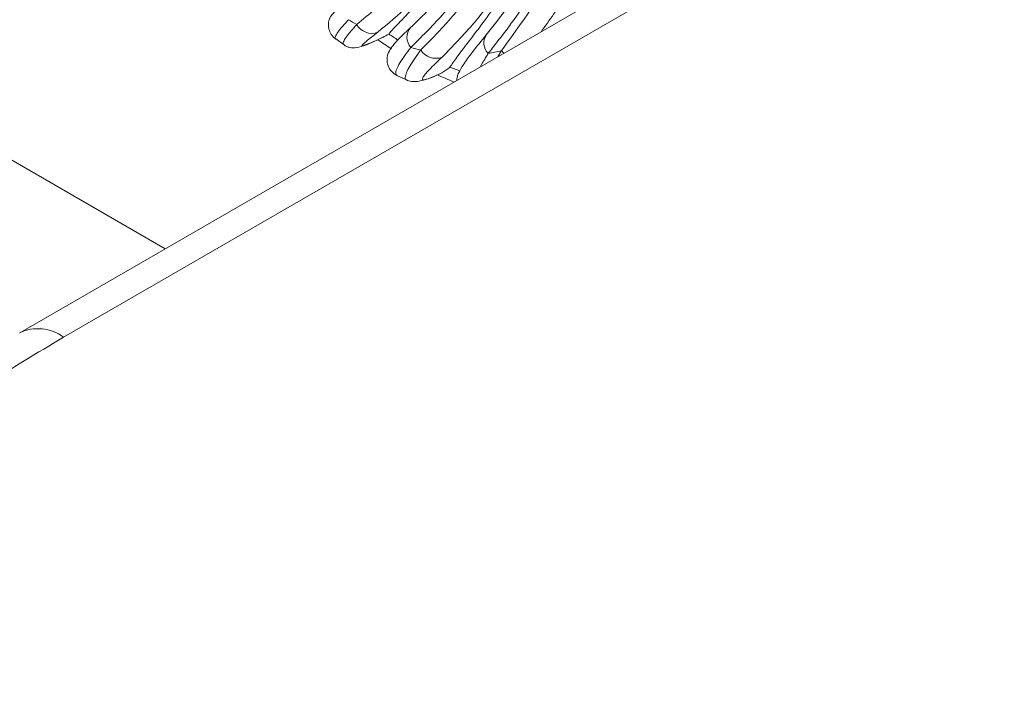
# Paper-space layout 'Isometrica' of a CAD drawing. Units: millimetres. Extents: x -553 to 1806, y -575 to 1247.
# Drawn here: x 1229 to 1341, y 340 to 416 of the extents above; entities that cross this region are included whole.
import ezdxf

# ---------------------------------------------------------------- set-up
doc = ezdxf.new("R2010")
doc.units = ezdxf.units.MM

psp = doc.layouts.new('Isometrica')

# ---------------------------------------------------------------- linework, layer by layer
at = {"color": 8, "linetype": 'Continuous', "lineweight": 15}
for p, q in [((626.17, 747.78), (1245.34, 390.34)), ((1283.32, 412.27), (1283.73, 412.97))]:
    psp.add_line(p, q, dxfattribs=at)
at = {"color": 7, "linetype": 'Continuous', "lineweight": 15}
for p, q in [((1405.7, 482.92), (1228.71, 380.75)), ((1410.7, 482.42), (1233.71, 380.25)), ((1264.83, 414.3), (1265.76, 413.63)), ((1278.97, 410.66), (1277.84, 411.06)), ((1271.87, 410.1), (1272.99, 409.58)), ((1276.76, 410.35), (1276.93, 410.43))]:
    psp.add_line(p, q, dxfattribs=at)
at = {"color": 8, "linetype": 'Continuous', "lineweight": 15, "flags": 128}
psp.add_lwpolyline([(1284.02, 412.67), (1283.98, 412.7), (1283.73, 412.97)], dxfattribs=at)
at = {"color": 7, "linetype": 'Continuous', "lineweight": 15}
for centre, radius, start, end in [((1284.43, 446.83), 35.36, 239.0721, 240.8309), ((1268.91, 416.91), 1.97, 209.054, 290.3776), ((1297.53, 453.37), 48.09, 234.553, 236.7415), ((1248.58, 453.74), 44.81, 298.8061, 299.8105), ((1296.04, 452.23), 45.06, 236.017, 237.6348), ((1280.23, 437.03), 24.67, 253.8658, 256.5898), ((1276.23, 414.13), 2.04, 212.3205, 290.366), ((1279.61, 429.16), 16.71, 279.0093, 284.2789), ((1250.03, 450.48), 48.25, 303.8894, 305.2033), ((1292.07, 443.6), 36.88, 244.9077, 248.0961)]:
    psp.add_arc(centre, radius, start, end, dxfattribs=at)
at = {"color": 8, "linetype": 'Continuous', "lineweight": 15}
for centre, radius, start, end in [((1274.7, 414.49), 1.76, 141.4665, 221.0528), ((1283.37, 413.84), 1.65, 146.0085, 225.9604), ((1230.79, 376.26), 4.95, 53.8422, 114.9229)]:
    psp.add_arc(centre, radius, start, end, dxfattribs=at)
at = {"color": 7, "linetype": 'Continuous', "lineweight": 15}
for points, knots in [([(1290.66, 464.37), (1290.18, 461.65), (1289.24, 456.22), (1287.18, 448.62), (1284.7, 441.47), (1281.84, 434.91), (1278.69, 429.06), (1275.23, 423.95), (1271.45, 419.51), (1268.62, 417.14), (1267.2, 415.95)], [0, 0, 0, 0, 0.1250932, 0.2494001, 0.3739446, 0.4997259, 0.6257374, 0.7504502, 0.8748621, 1, 1, 1, 1]), ([(1293.36, 464.1), (1293.04, 462.19), (1292.41, 458.45), (1291.17, 453.17), (1289.74, 448.1), (1288.12, 443.29), (1286.3, 438.69), (1284.23, 434.12), (1281.88, 429.64), (1279.21, 425.35), (1276.3, 421.49), (1273.13, 417.99), (1270.78, 416.05), (1269.6, 415.07)], [0, 0, 0, 0, 0.086586, 0.169793, 0.249914, 0.335304, 0.417207, 0.499742, 0.599469, 0.697481, 0.796682, 0.897487, 1, 1, 1, 1]), ([(1293.58, 457.47), (1293.32, 456.22), (1292.86, 453.99), (1292.15, 451.12), (1291.59, 449.05), (1291.19, 447.63), (1290.73, 446.12), (1290.09, 444.09), (1288.96, 440.83), (1287.45, 436.97), (1285.41, 432.44), (1283.06, 427.98), (1280.96, 424.65), (1279.41, 422.46), (1278.37, 421.07), (1277.05, 419.45), (1275.35, 417.53), (1274.04, 416.27), (1273.32, 415.58)], [0, 0, 0, 0, 0.068353, 0.122248, 0.161896, 0.187405, 0.205135, 0.251021, 0.308627, 0.406218, 0.499159, 0.617881, 0.734642, 0.770013, 0.808823, 0.859882, 0.923553, 1, 1, 1, 1]), ([(1273.37, 413.34), (1274.58, 414.52), (1277, 416.89), (1280.28, 421.11), (1283.32, 425.83), (1286.11, 431.07), (1288.63, 436.79), (1290.85, 442.94), (1292.78, 449.47), (1293.77, 454.12), (1294.26, 456.44)], [0, 0, 0, 0, 0.12531, 0.250318, 0.375716, 0.501557, 0.626391, 0.750645, 0.874956, 1, 1, 1, 1]), ([(1294.81, 454.93), (1294.31, 452.68), (1293.32, 448.18), (1291.41, 441.85), (1289.22, 435.86), (1286.76, 430.31), (1284.06, 425.24), (1281.14, 420.68), (1277.99, 416.55), (1275.67, 414.21), (1274.51, 413.04)], [0, 0, 0, 0, 0.125361, 0.250498, 0.376048, 0.50172, 0.626405, 0.750619, 0.874943, 1, 1, 1, 1]), ([(1297.48, 454.61), (1297.05, 452.65), (1296.23, 448.92), (1294.74, 443.7), (1293.11, 438.84), (1291.29, 434.19), (1289.12, 429.4), (1286.59, 424.62), (1283.7, 420.08), (1280.52, 415.87), (1278.18, 413.48), (1276.94, 412.22)], [0, 0, 0, 0, 0.107792, 0.205609, 0.302235, 0.401656, 0.501736, 0.626227, 0.750355, 0.867449, 1, 1, 1, 1]), ([(1296.81, 445.35), (1296.38, 443.86), (1295.59, 441.1), (1294.35, 437.45), (1293.2, 434.4), (1292.11, 431.77), (1291.09, 429.5), (1290.12, 427.47), (1289.1, 425.49), (1287.87, 423.25), (1286.29, 420.64), (1284.33, 417.7), (1282.81, 415.79), (1282, 414.76)], [0, 0, 0, 0, 0.1207, 0.224227, 0.311016, 0.389051, 0.464216, 0.52471, 0.585814, 0.662287, 0.756698, 0.869376, 1, 1, 1, 1]), ([(1297.47, 444.12), (1296.86, 442), (1295.64, 437.79), (1293.46, 431.95), (1291.05, 426.49), (1288.38, 421.45), (1285.47, 416.78), (1283.31, 414.04), (1282.22, 412.66)], [0, 0, 0, 0, 0.168593, 0.333319, 0.498894, 0.664866, 0.830448, 1, 1, 1, 1]), ([(1283.73, 412.97), (1285.17, 414.93), (1288.04, 418.83), (1291.76, 425.76), (1295.09, 433.37), (1296.86, 439.05), (1297.75, 441.9)], [0, 0, 0, 0, 0.250958, 0.5, 0.749042, 1, 1, 1, 1]), ([(1290.34, 430.37), (1289.18, 428.15), (1287.45, 424.8), (1284.98, 420.92), (1283.16, 418.24), (1281.42, 415.87), (1279.84, 413.79), (1278.5, 412.07), (1278.06, 411.4), (1277.84, 411.06)], [0, 0, 0, 0, 0.240675, 0.361156, 0.481609, 0.604612, 0.727557, 0.862542, 1, 1, 1, 1]), ([(1280, 425.53), (1279.38, 424.71), (1278.15, 423.09), (1276.36, 420.91), (1274.69, 418.99), (1272.99, 417.14), (1271.79, 415.89), (1271.08, 415.15), (1270.93, 414.96), (1270.85, 414.86)], [0, 0, 0, 0, 0.141467, 0.282891, 0.42767, 0.572397, 0.782847, 0.891434, 1, 1, 1, 1]), ([(1266.35, 418.83), (1265.94, 418.51), (1265.2, 417.92), (1264.52, 417.28), (1264.18, 416.83), (1264.04, 416.5), (1264, 416.29), (1263.98, 416.18), (1263.97, 416.06), (1263.96, 415.79), (1264.02, 415.34), (1264.27, 414.76), (1264.61, 414.45), (1264.8, 414.28)], [0, 0, 0, 0, 0.272358, 0.489334, 0.647857, 0.726878, 0.753872, 0.764519, 0.773555, 0.801259, 0.850646, 0.919171, 1, 1, 1, 1]), ([(1270.17, 414.48), (1269.79, 414.3), (1269.02, 413.94), (1268.28, 413.61), (1267.85, 413.47), (1267.71, 413.51), (1268.16, 413.94), (1269.12, 414.69), (1269.6, 415.07)], [0, 0, 0, 0, 0.124219, 0.247931, 0.372768, 0.498318, 0.748907, 1, 1, 1, 1]), ([(1273.33, 415.59), (1272.88, 415.16), (1272.07, 414.39), (1271.28, 413.5), (1270.87, 412.88), (1270.72, 412.46), (1270.68, 412.18), (1270.66, 411.99), (1270.67, 411.64), (1270.79, 411.15), (1271.14, 410.52), (1271.59, 410.23), (1271.84, 410.08)], [0, 0, 0, 0, 0.263813, 0.47523, 0.635413, 0.718702, 0.74851, 0.770781, 0.797489, 0.846538, 0.916226, 1, 1, 1, 1]), ([(1265.73, 413.62), (1265.84, 413.56), (1266.08, 413.41), (1266.58, 413.27), (1267.27, 413.3), (1268.3, 413.63), (1269.41, 414.13), (1270.03, 414.41)], [0, 0, 0, 0, 0.062479, 0.141694, 0.353995, 0.641451, 1, 1, 1, 1]), ([(1282, 414.76), (1281.44, 414.08), (1280.45, 412.86), (1279.42, 411.5), (1278.9, 410.55), (1278.68, 410.1), (1278.63, 409.67), (1278.62, 409.55)], [0, 0, 0, 0, 0.355666, 0.633784, 0.835481, 0.953646, 1, 1, 1, 1]), ([(1276.94, 412.22), (1276.42, 411.72), (1275.39, 410.72), (1274.72, 409.94), (1274.67, 409.63), (1274.98, 409.62), (1275.68, 409.85), (1276.51, 410.24), (1276.93, 410.43)], [0, 0, 0, 0, 0.250011, 0.500579, 0.626197, 0.751147, 0.875871, 1, 1, 1, 1]), ([(1272.97, 409.55), (1273.2, 409.49), (1273.65, 409.37), (1274.55, 409.5), (1275.58, 409.82), (1276.39, 410.18), (1276.78, 410.35)], [0, 0, 0, 0, 0.261837, 0.51855, 0.764816, 1, 1, 1, 1]), ([(1233.71, 380.25), (1230.71, 378.44), (1224.67, 374.81), (1216.46, 368.9), (1208.9, 362.64), (1202.11, 356.03), (1196.14, 349.12), (1191.06, 341.96), (1186.9, 334.6), (1183.69, 327.1), (1181.44, 319.52), (1180.17, 311.91), (1179.77, 304.32), (1180.29, 299.28), (1180.55, 296.77)], [0, 0, 0, 0, 0.081912, 0.16439, 0.247413, 0.331277, 0.415356, 0.499632, 0.583927, 0.668073, 0.752048, 0.835214, 0.917875, 1, 1, 1, 1])]:
    psp.add_open_spline(points, degree=3, knots=knots, dxfattribs=at)
at = {"color": 8, "linetype": 'Continuous', "lineweight": 15}
for points, knots in [([(1300.37, 441.48), (1299.65, 439.15), (1298.23, 434.54), (1295.67, 428.2), (1292.84, 422.39), (1290.37, 418.02), (1288.73, 415.78), (1288.25, 415.11)], [0, 0, 0, 0, 0.230175, 0.455742, 0.67939, 0.904959, 1, 1, 1, 1]), ([(1264.82, 414.3), (1264.8, 414.3), (1264.67, 414.33), (1264.75, 414.59), (1265.08, 415.19), (1265.79, 415.98), (1266.26, 416.5)], [0, 0, 0, 0, 0.052664, 0.293055, 0.532162, 1, 1, 1, 1]), ([(1267.2, 415.95), (1266.73, 415.42), (1266.02, 414.61), (1265.68, 413.97), (1265.6, 413.69), (1265.74, 413.65), (1265.77, 413.64)], [0, 0, 0, 0, 0.456849, 0.690328, 0.925216, 1, 1, 1, 1]), ([(1271.85, 410.07), (1271.77, 410.15), (1271.6, 410.31), (1271.74, 410.84), (1272.2, 411.74), (1272.9, 412.7), (1273.37, 413.34)], [0, 0, 0, 0, 0.205414, 0.409451, 0.609145, 1, 1, 1, 1]), ([(1272.99, 409.57), (1272.96, 409.58), (1272.75, 409.59), (1272.72, 409.89), (1272.84, 410.43), (1273.33, 411.39), (1274.04, 412.38), (1274.51, 413.04)], [0, 0, 0, 0, 0.027856, 0.229481, 0.427714, 0.621072, 1, 1, 1, 1]), ([(1282.22, 412.66), (1281.95, 412.21), (1281.61, 411.67), (1281.34, 411.19), (1281.29, 411.09)], [0, 0, 0, 0, 0.8103668, 1, 1, 1, 1])]:
    psp.add_open_spline(points, degree=3, knots=knots, dxfattribs=at)

doc.saveas('drawing.dxf')
